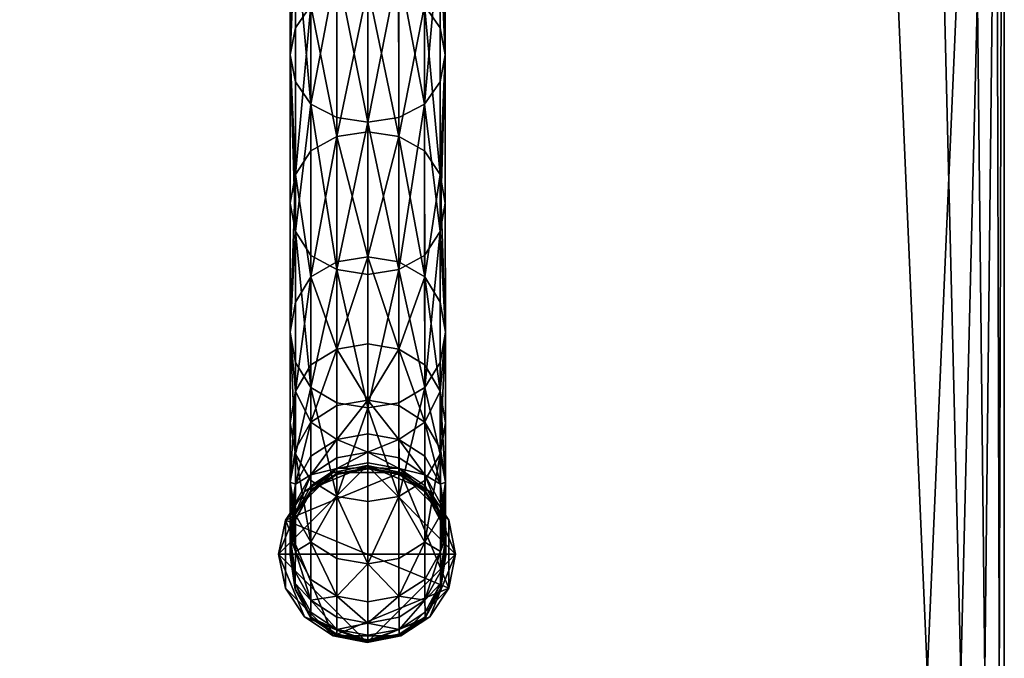
# Model space of a CAD drawing. Units: inches. Extents: x -24 to 24, y -12 to 12.
# Drawn here: x 17.9 to 24, y 0.1 to 4.1 of the extents above; entities that cross this region are included whole.
import ezdxf

# ---------------------------------------------------------------- set-up
doc = ezdxf.new("R2010")
doc.units = ezdxf.units.IN
doc.header["$MEASUREMENT"] = 0
for name, color, linetype in [('AFUTL-3-EDPL', 19, 'Continuous'), ('AFUTL-3-HWPT', 4, 'Continuous'), ('AFUTL-3-LGPT', 4, 'Continuous'), ('AFUTL-3-TPLM', 15, 'Continuous')]:
    doc.layers.add(name, color=color, linetype=linetype)

msp = doc.modelspace()

# ---------------------------------------------------------------- meshes
at = {"layer": 'AFUTL-3-EDPL'}
mesh = msp.add_polyface(dxfattribs=at)
corners = [(23, 12, 28.004), (-23, 12, 28.004), (-23, 12, 29.004), (23, 12, 29.004), (-23.4375, 11.9375, 29.004), (-23.4375, 11.9375, 28.004), (-24, 11, 28.004), (-24, -11, 28.004), (-24, -11, 29.004), (-24, 11, 29.004), (24, -11, 28.004), (24, 11, 28.004), (24, 11, 29.004), (24, -11, 29.004), (23.9375, 11.4375, 29.004), (23.9375, 11.4375, 28.004), (-23, -12, 28.004), (23, -12, 28.004), (23, -12, 29.004), (-23, -12, 29.004), (23.4375, -11.9375, 29.004), (23.4375, -11.9375, 28.004), (-23.4375, -11.9375, 28.004), (-23.4375, -11.9375, 29.004), (23.75, -11.75, 29.004), (23.75, -11.75, 28.004), (23.9375, -11.4375, 29.004), (23.9375, -11.4375, 28.004), (-23.75, -11.75, 28.004), (-23.75, -11.75, 29.004), (-23.9375, -11.4375, 28.004), (-23.9375, -11.4375, 29.004), (23.75, 11.75, 29.004), (23.75, 11.75, 28.004), (23.4375, 11.9375, 29.004), (23.4375, 11.9375, 28.004), (-23.75, 11.75, 29.004), (-23.75, 11.75, 28.004), (-23.9375, 11.4375, 29.004), (-23.9375, 11.4375, 28.004)]
mesh.append_faces([[corners[k] for k in face] for face in [(0, 1, 2, 2), (2, 3, 0, 0), (4, 2, 1, 1), (1, 5, 4, 4), (6, 7, 8, 8), (8, 9, 6, 6), (10, 11, 12, 12), (12, 13, 10, 10), (14, 12, 11, 11), (11, 15, 14, 14), (16, 17, 18, 18), (18, 19, 16, 16), (20, 18, 17, 17), (17, 21, 20, 20), (22, 16, 19, 19), (19, 23, 22, 22), (24, 20, 21, 21), (21, 25, 24, 24), (26, 24, 25, 25), (25, 27, 26, 26), (13, 26, 27, 27), (27, 10, 13, 13), (28, 22, 23, 23), (23, 29, 28, 28), (30, 28, 29, 29), (29, 31, 30, 30), (7, 30, 31, 31), (31, 8, 7, 7), (32, 14, 15, 15), (15, 33, 32, 32), (34, 32, 33, 33), (33, 35, 34, 34), (3, 34, 35, 35), (35, 0, 3, 3), (36, 4, 5, 5), (5, 37, 36, 36), (38, 36, 37, 37), (37, 39, 38, 38), (9, 38, 39, 39), (39, 6, 9, 9)]], dxfattribs={"vtx2": -1, "vtx3": -1})
at = {"layer": 'AFUTL-3-HWPT'}
mesh = msp.add_polyface(dxfattribs=at)
corners = [(20.5895, 0.7397, 27.587), (20.5477, 0.9502, 27.587), (20.5477, 0.9502, 27.987), (20.5895, 0.7397, 27.987), (20.4284, 1.1286, 27.587), (20.4284, 1.1286, 27.987), (20.25, 1.2478, 27.587), (20.25, 1.2478, 27.987), (20.0395, 1.2897, 27.587), (20.0395, 1.2897, 27.987), (19.829, 1.2478, 27.587), (19.829, 1.2478, 27.987), (19.6506, 1.1286, 27.587), (19.6506, 1.1286, 27.987), (19.5314, 0.9502, 27.587), (19.5314, 0.9502, 27.987), (19.4895, 0.7397, 27.587), (19.4895, 0.7397, 27.987), (19.5314, 0.5292, 27.587), (19.5314, 0.5292, 27.987), (19.6506, 0.3508, 27.587), (19.6506, 0.3508, 27.987), (19.829, 0.2316, 27.587), (19.829, 0.2316, 27.987), (20.0395, 0.1897, 27.587), (20.0395, 0.1897, 27.987), (20.25, 0.2316, 27.587), (20.25, 0.2316, 27.987), (20.4284, 0.3508, 27.587), (20.4284, 0.3508, 27.987), (20.5477, 0.5292, 27.587), (20.5477, 0.5292, 27.987)]
mesh.append_faces([[corners[k] for k in face] for face in [(24, 20, 16, 16), (16, 12, 8, 8), (8, 4, 0, 0), (16, 8, 0, 0), (24, 16, 0, 0), (28, 24, 0, 0), (7, 11, 15, 15), (15, 19, 23, 23), (23, 27, 31, 31), (15, 23, 31, 31), (7, 15, 31, 31), (2, 7, 31, 31)]], dxfattribs={"vtx0": -1, "vtx1": -1, "vtx2": -1, "vtx3": -1})
mesh.append_faces([[corners[k] for k in face] for face in [(30, 28, 0, 0), (3, 2, 31, 31)]], dxfattribs={"vtx1": -1, "vtx2": -1})
mesh.append_faces([[corners[k] for k in face] for face in [(0, 1, 2, 2), (2, 3, 0, 0), (1, 4, 5, 5), (5, 2, 1, 1), (4, 6, 7, 7), (7, 5, 4, 4), (6, 8, 9, 9), (9, 7, 6, 6), (8, 10, 11, 11), (11, 9, 8, 8), (10, 12, 13, 13), (13, 11, 10, 10), (12, 14, 15, 15), (15, 13, 12, 12), (14, 16, 17, 17), (17, 15, 14, 14), (16, 18, 19, 19), (19, 17, 16, 16), (18, 20, 21, 21), (21, 19, 18, 18), (20, 22, 23, 23), (23, 21, 20, 20), (22, 24, 25, 25), (25, 23, 22, 22), (24, 26, 27, 27), (27, 25, 24, 24), (26, 28, 29, 29), (29, 27, 26, 26), (28, 30, 31, 31), (31, 29, 28, 28), (30, 0, 3, 3), (3, 31, 30, 30), (28, 26, 24, 24), (24, 22, 20, 20), (20, 18, 16, 16), (16, 14, 12, 12), (12, 10, 8, 8), (8, 6, 4, 4), (4, 1, 0, 0), (2, 5, 7, 7), (7, 9, 11, 11), (11, 13, 15, 15), (15, 17, 19, 19), (19, 21, 23, 23), (23, 25, 27, 27), (27, 29, 31, 31)]], dxfattribs={"vtx2": -1, "vtx3": -1})
at = {"layer": 'AFUTL-3-LGPT'}
mesh = msp.add_polyface(dxfattribs=at)
corners = [(19.5617, 3.8418, 7.1284), (19.5938, 4.0091, 7.2446), (19.5939, 4.918, 6.6459), (19.5618, 4.759, 6.5273), (19.6901, 4.1485, 7.3415), (19.6902, 5.0506, 6.7447), (19.6902, 5.2671, 5.7693), (19.6902, 4.4674, 6.3099), (19.5939, 4.6, 6.4087), (19.6901, 3.5351, 6.9153), (19.5938, 3.6745, 7.0122), (19.8507, 3.3343, 7.9938), (19.8506, 4.2321, 7.3996), (20.2363, 3.3343, 7.9938), (20.2359, 4.2321, 7.3996), (20.0433, 4.26, 7.419), (20.2355, 5.1301, 6.804), (20.0431, 5.1566, 6.8238), (20.3964, 4.1485, 7.3415), (20.3959, 5.0506, 6.7447), (19.8506, 5.1301, 6.804), (20.4934, 3.0979, 7.8467), (20.4927, 4.0091, 7.2446), (20.4922, 4.6, 6.4087), (20.3959, 4.4674, 6.3099), (20.3956, 5.2671, 5.7693), (20.5238, 5.5499, 5.9838), (20.5243, 4.759, 6.5273), (20.5249, 3.8418, 7.1284), (20.4927, 3.6745, 7.0122), (20.3964, 3.5351, 6.9153), (20.4922, 4.918, 6.6459), (19.8505, 5.19, 5.7108), (19.8506, 4.3879, 6.2506), (20.0429, 5.1643, 5.6913), (20.0431, 4.3614, 6.2308), (20.0433, 3.4236, 6.8378), (19.8506, 3.4515, 6.8572), (20.2355, 4.3879, 6.2506), (20.2359, 3.4515, 6.8572), (20.2353, 5.19, 5.7108)]
mesh.append_faces([[corners[k] for k in face] for face in [(0, 1, 2, 2), (2, 3, 0, 0), (4, 5, 2, 2), (2, 1, 4, 4), (6, 7, 8, 8), (9, 10, 8, 8), (8, 7, 9, 9), (0, 3, 8, 8), (8, 10, 0, 0), (11, 12, 4, 4), (13, 14, 15, 15), (15, 14, 16, 16), (16, 17, 15, 15), (18, 19, 16, 16), (16, 14, 18, 18), (4, 12, 20, 20), (20, 5, 4, 4), (20, 12, 15, 15), (21, 22, 18, 18), (23, 24, 25, 25), (26, 27, 23, 23), (28, 29, 23, 23), (23, 27, 28, 28), (30, 24, 23, 23), (18, 22, 31, 31), (31, 19, 18, 18), (28, 27, 31, 31), (31, 22, 28, 28), (6, 32, 33, 33), (33, 7, 6, 6), (34, 35, 33, 33), (36, 37, 33, 33), (33, 35, 36, 36), (9, 7, 33, 33), (25, 24, 38, 38), (30, 39, 38, 38), (38, 24, 30, 30), (36, 35, 38, 38), (34, 40, 38, 38), (38, 35, 34, 34)]], dxfattribs={"vtx2": -1, "vtx3": -1})
mesh = msp.add_polyface(dxfattribs=at)
corners = [(19.5617, 3.8418, 7.1284), (19.5938, 3.6745, 7.0122), (19.5937, 2.7434, 7.626), (19.5615, 2.9206, 7.7363), (19.6901, 3.5351, 6.9153), (19.6901, 2.5956, 7.534), (19.69, 2.4616, 8.4863), (19.6901, 3.2457, 7.9386), (19.5937, 3.0979, 7.8467), (19.6901, 4.1485, 7.3415), (19.5938, 4.0091, 7.2446), (19.8508, 2.5553, 8.537), (19.8507, 3.3343, 7.9938), (20.0438, 2.5866, 8.5539), (20.0435, 3.3639, 8.0122), (20.0433, 4.26, 7.419), (19.8506, 4.2321, 7.3996), (20.3975, 2.4616, 8.4863), (20.397, 3.2457, 7.9386), (20.2363, 3.3343, 7.9938), (20.3964, 4.1485, 7.3415), (20.2359, 4.2321, 7.3996), (20.2367, 2.5553, 8.537), (20.4934, 3.0979, 7.8467), (20.5261, 2.1179, 8.3005), (20.5255, 2.9206, 7.7363), (20.5249, 3.8418, 7.1284), (20.4927, 4.0091, 7.2446), (20.3964, 3.5351, 6.9153), (20.4927, 3.6745, 7.0122), (20.4934, 2.7434, 7.626), (20.397, 2.5956, 7.534), (20.4922, 4.6, 6.4087), (20.0433, 3.4236, 6.8378), (20.2359, 3.4515, 6.8572), (20.2363, 2.507, 7.4789), (20.0435, 2.4774, 7.4605), (19.8506, 3.4515, 6.8572), (19.8507, 2.507, 7.4789), (19.8506, 4.3879, 6.2506), (20.2355, 4.3879, 6.2506)]
mesh.append_faces([[corners[k] for k in face] for face in [(0, 1, 2, 2), (2, 3, 0, 0), (4, 5, 2, 2), (2, 1, 4, 4), (6, 7, 8, 8), (9, 10, 8, 8), (8, 7, 9, 9), (0, 3, 8, 8), (8, 10, 0, 0), (6, 11, 12, 12), (12, 7, 6, 6), (13, 14, 12, 12), (15, 16, 12, 12), (12, 14, 15, 15), (9, 7, 12, 12), (17, 18, 19, 19), (20, 21, 19, 19), (19, 18, 20, 20), (15, 14, 19, 19), (13, 22, 19, 19), (19, 14, 13, 13), (23, 18, 17, 17), (24, 25, 23, 23), (26, 27, 23, 23), (23, 25, 26, 26), (20, 18, 23, 23), (28, 29, 30, 30), (30, 31, 28, 28), (26, 25, 30, 30), (30, 29, 26, 26), (32, 29, 28, 28), (33, 34, 35, 35), (35, 36, 33, 33), (28, 31, 35, 35), (35, 34, 28, 28), (4, 37, 38, 38), (38, 5, 4, 4), (38, 37, 33, 33), (39, 37, 4, 4), (40, 34, 33, 33)]], dxfattribs={"vtx2": -1, "vtx3": -1})
mesh = msp.add_polyface(dxfattribs=at)
corners = [(19.69, 1.7742, 8.1146), (19.5935, 1.9305, 8.1991), (19.5937, 2.7434, 7.626), (19.6901, 2.5956, 7.534), (19.5614, 2.1179, 8.3005), (19.5615, 2.9206, 7.7363), (19.5937, 3.0979, 7.8467), (19.5935, 2.3054, 8.4019), (19.69, 2.4616, 8.4863), (19.8507, 3.3343, 7.9938), (19.8508, 2.5553, 8.537), (20.0438, 2.5866, 8.5539), (20.2363, 3.3343, 7.9938), (20.2367, 2.5553, 8.537), (20.3975, 2.4616, 8.4863), (20.494, 2.3054, 8.4019), (20.4934, 3.0979, 7.8467), (20.5261, 2.1179, 8.3005), (20.3975, 1.7742, 8.1146), (20.397, 2.5956, 7.534), (20.4934, 2.7434, 7.626), (20.494, 1.9305, 8.1991), (20.5255, 2.9206, 7.7363), (20.2367, 1.6805, 8.0639), (20.2363, 2.507, 7.4789), (20.0438, 1.6493, 8.047), (20.0435, 2.4774, 7.4605), (19.8507, 2.507, 7.4789), (19.8508, 1.6805, 8.0639), (20.0433, 3.4236, 6.8378), (19.5934, 1.7522, 8.8599), (19.69, 1.9156, 8.9348), (20.2371, 2.0137, 8.9797), (20.398, 1.9156, 8.9348), (20.044, 2.0464, 8.9946), (19.8509, 2.0137, 8.9797), (20.0442, 1.6958, 9.6095), (20.4945, 1.3599, 8.6803), (20.4945, 1.7522, 8.8599), (20.5267, 1.556, 8.7701)]
mesh.append_faces([[corners[k] for k in face] for face in [(0, 1, 2, 2), (2, 3, 0, 0), (4, 5, 2, 2), (2, 1, 4, 4), (6, 7, 8, 8), (4, 7, 6, 6), (6, 5, 4, 4), (9, 10, 11, 11), (12, 13, 14, 14), (14, 15, 16, 16), (16, 15, 17, 17), (18, 19, 20, 20), (20, 21, 18, 18), (17, 21, 20, 20), (20, 22, 17, 17), (18, 23, 24, 24), (24, 19, 18, 18), (25, 26, 24, 24), (0, 3, 27, 27), (27, 28, 0, 0), (29, 26, 27, 27), (25, 28, 27, 27), (27, 26, 25, 25), (8, 7, 30, 30), (30, 31, 8, 8), (30, 7, 4, 4), (14, 13, 32, 32), (32, 33, 14, 14), (11, 34, 32, 32), (32, 13, 11, 11), (8, 31, 35, 35), (35, 10, 8, 8), (36, 34, 35, 35), (11, 10, 35, 35), (35, 34, 11, 11), (37, 21, 17, 17), (14, 33, 38, 38), (38, 15, 14, 14), (17, 15, 38, 38), (38, 39, 17, 17)]], dxfattribs={"vtx2": -1, "vtx3": -1})
mesh = msp.add_polyface(dxfattribs=at)
corners = [(20.0446, 1.2766, 18.7884), (20.0447, 1.2694, 22.8262), (20.2383, 1.2337, 22.8243), (20.2382, 1.2408, 18.7845), (20.0448, 1.2739, 27.8262), (20.2384, 1.2384, 27.8262), (20.399, 1.2323, 12.4299), (20.2379, 1.3385, 12.4541), (20.238, 1.2718, 15.2445), (20.3993, 1.1647, 15.2268), (20.0445, 1.3739, 12.4622), (20.0446, 1.3075, 15.2504), (20.2363, 2.507, 7.4789), (20.2367, 1.6805, 8.0639), (20.0438, 1.6493, 8.047), (20.3987, 1.3483, 10.632), (20.2376, 1.4527, 10.6632), (20.3984, 1.5603, 9.5585), (20.2374, 1.662, 9.5967), (20.0442, 1.6958, 9.6095), (20.0443, 1.4875, 10.6736), (20.2371, 2.0137, 8.9797), (20.044, 2.0464, 8.9946), (20.398, 1.9156, 8.9348), (20.4954, 1.1744, 10.58), (20.5272, 1.1877, 9.4182), (20.495, 1.3909, 9.4947), (20.3975, 1.7742, 8.1146), (20.494, 1.9305, 8.1991), (20.4945, 1.3599, 8.6803), (20.398, 1.1964, 8.6055), (20.5261, 2.1179, 8.3005), (20.5267, 1.556, 8.7701), (20.495, 0.9844, 9.3417), (20.4945, 1.7522, 8.8599), (20.2371, 1.0983, 8.5606), (20.044, 1.0656, 8.5456)]
mesh.append_faces([[corners[k] for k in face] for face in [(0, 1, 2, 2), (2, 3, 0, 0), (4, 5, 2, 2), (2, 1, 4, 4), (6, 7, 8, 8), (8, 9, 6, 6), (10, 11, 8, 8), (8, 7, 10, 10), (0, 3, 8, 8), (8, 11, 0, 0), (12, 13, 14, 14), (6, 15, 16, 16), (16, 7, 6, 6), (17, 18, 16, 16), (16, 15, 17, 17), (19, 20, 16, 16), (16, 18, 19, 19), (10, 7, 16, 16), (16, 20, 10, 10), (19, 18, 21, 21), (21, 22, 19, 19), (17, 23, 21, 21), (21, 18, 17, 17), (24, 15, 6, 6), (25, 26, 24, 24), (17, 15, 24, 24), (24, 26, 17, 17), (27, 28, 29, 29), (29, 30, 27, 27), (31, 32, 29, 29), (25, 33, 29, 29), (29, 32, 25, 25), (17, 26, 34, 34), (34, 23, 17, 17), (25, 32, 34, 34), (34, 26, 25, 25), (27, 30, 35, 35), (35, 13, 27, 27), (14, 13, 35, 35), (35, 36, 14, 14)]], dxfattribs={"vtx2": -1, "vtx3": -1})
mesh = msp.add_polyface(dxfattribs=at)
corners = [(20.0448, 1.2739, 27.8262), (20.0447, 1.2694, 22.8262), (19.8511, 1.2337, 22.8243), (19.8512, 1.2384, 27.8262), (20.0446, 1.2766, 18.7884), (19.8511, 1.2408, 18.7845), (19.6899, 1.2323, 12.4299), (19.6899, 1.1647, 15.2268), (19.8511, 1.2718, 15.2445), (19.8511, 1.3385, 12.4541), (19.6898, 1.1335, 18.773), (20.0446, 1.3075, 15.2504), (20.0445, 1.3739, 12.4622), (19.6899, 1.3483, 10.632), (19.5933, 1.1744, 10.58), (19.6899, 1.5603, 9.5585), (19.5933, 1.3909, 9.4947), (19.5611, 1.1877, 9.4182), (19.5614, 2.1179, 8.3005), (19.5613, 1.556, 8.7701), (19.5934, 1.7522, 8.8599), (19.69, 1.9156, 8.9348), (19.69, 1.7742, 8.1146), (19.69, 1.1964, 8.6055), (19.5934, 1.3599, 8.6803), (19.5935, 1.9305, 8.1991), (19.851, 1.4527, 10.6632), (20.0443, 1.4875, 10.6736), (20.0442, 1.6958, 9.6095), (19.851, 1.662, 9.5967), (19.8509, 2.0137, 8.9797), (19.8508, 1.6805, 8.0639), (19.8509, 1.0983, 8.5606), (20.0438, 1.6493, 8.047), (20.044, 1.0656, 8.5456)]
mesh.append_faces([[corners[k] for k in face] for face in [(0, 1, 2, 2), (2, 3, 0, 0), (4, 5, 2, 2), (2, 1, 4, 4), (6, 7, 8, 8), (8, 9, 6, 6), (10, 5, 8, 8), (4, 11, 8, 8), (8, 5, 4, 4), (12, 9, 8, 8), (8, 11, 12, 12), (6, 13, 14, 14), (15, 16, 14, 14), (14, 13, 15, 15), (14, 16, 17, 17), (18, 19, 20, 20), (17, 16, 20, 20), (20, 19, 17, 17), (15, 21, 20, 20), (20, 16, 15, 15), (22, 23, 24, 24), (24, 25, 22, 22), (17, 19, 24, 24), (18, 25, 24, 24), (24, 19, 18, 18), (6, 9, 26, 26), (26, 13, 6, 6), (12, 27, 26, 26), (26, 9, 12, 12), (28, 29, 26, 26), (26, 27, 28, 28), (15, 13, 26, 26), (26, 29, 15, 15), (15, 29, 30, 30), (30, 21, 15, 15), (30, 29, 28, 28), (22, 31, 32, 32), (32, 23, 22, 22), (33, 34, 32, 32), (32, 31, 33, 33)]], dxfattribs={"vtx2": -1, "vtx3": -1})
mesh = msp.add_polyface(dxfattribs=at)
corners = [(19.6898, 1.1317, 27.8262), (19.6898, 1.1265, 22.8186), (19.593, 0.948, 22.809), (19.593, 0.9539, 27.8262), (19.6898, 1.1335, 18.773), (19.5931, 0.9545, 18.7536), (19.5608, 0.7398, 18.7304), (19.5608, 0.7337, 22.7975), (19.5607, 0.7406, 27.8262), (19.6899, 1.2323, 12.4299), (19.5932, 1.0552, 12.3896), (19.5931, 0.9861, 15.1973), (19.6899, 1.1647, 15.2268), (19.5609, 0.8428, 12.3412), (19.5609, 0.7718, 15.1619), (19.5931, 0.5576, 15.1265), (19.8512, 1.2384, 27.8262), (19.8511, 1.2337, 22.8243), (19.8511, 1.2408, 18.7845), (19.8511, 1.2718, 15.2445), (19.561, 0.9657, 10.5176), (19.5933, 0.7569, 10.4552), (19.5932, 0.6304, 12.2928), (19.5611, 1.1877, 9.4182), (19.5933, 0.9844, 9.3417), (19.6899, 0.815, 9.2779), (19.6899, 0.583, 10.4032), (19.5933, 1.1744, 10.58), (19.5934, 1.3599, 8.6803), (19.69, 1.1964, 8.6055), (20.0442, 0.6795, 9.2269), (19.851, 0.7134, 9.2397), (19.8509, 1.0983, 8.5606), (20.044, 1.0656, 8.5456), (20.2371, 1.0983, 8.5606)]
mesh.append_faces([[corners[k] for k in face] for face in [(0, 1, 2, 2), (2, 3, 0, 0), (4, 5, 2, 2), (2, 1, 4, 4), (6, 7, 2, 2), (2, 5, 6, 6), (8, 3, 2, 2), (2, 7, 8, 8), (9, 10, 11, 11), (11, 12, 9, 9), (13, 14, 11, 11), (11, 10, 13, 13), (6, 5, 11, 11), (11, 14, 6, 6), (4, 12, 11, 11), (11, 5, 4, 4), (15, 14, 13, 13), (0, 16, 17, 17), (17, 1, 0, 0), (4, 1, 17, 17), (17, 18, 4, 4), (19, 12, 4, 4), (13, 20, 21, 21), (21, 22, 13, 13), (23, 24, 21, 21), (21, 20, 23, 23), (25, 26, 21, 21), (21, 24, 25, 25), (27, 10, 9, 9), (23, 20, 27, 27), (13, 10, 27, 27), (27, 20, 13, 13), (25, 24, 28, 28), (28, 29, 25, 25), (28, 24, 23, 23), (30, 31, 32, 32), (32, 33, 30, 30), (25, 29, 32, 32), (32, 31, 25, 25), (30, 33, 34, 34)]], dxfattribs={"vtx2": -1, "vtx3": -1})
mesh = msp.add_polyface(dxfattribs=at)
corners = [(20.3997, 1.1317, 27.8262), (20.3996, 1.1265, 22.8186), (20.2383, 1.2337, 22.8243), (20.2384, 1.2384, 27.8262), (20.3995, 1.1335, 18.773), (20.2382, 1.2408, 18.7845), (20.3993, 1.1647, 15.2268), (20.238, 1.2718, 15.2445), (20.4965, 0.9539, 27.8262), (20.4964, 0.948, 22.809), (20.5288, 0.7406, 27.8262), (20.5287, 0.7337, 22.7975), (20.5285, 0.7398, 18.7304), (20.4962, 0.9545, 18.7536), (20.496, 0.5576, 15.1265), (20.4957, 0.6304, 12.2928), (20.528, 0.8428, 12.3412), (20.5282, 0.7718, 15.1619), (20.399, 1.2323, 12.4299), (20.496, 0.9861, 15.1973), (20.4957, 1.0552, 12.3896), (20.4954, 1.1744, 10.58), (20.5276, 0.9657, 10.5176), (20.5272, 1.1877, 9.4182), (20.3984, 0.815, 9.2779), (20.495, 0.9844, 9.3417), (20.4954, 0.7569, 10.4552), (20.3987, 0.583, 10.4032), (20.398, 1.1964, 8.6055), (20.4945, 1.3599, 8.6803), (20.2376, 0.4786, 10.372), (20.2374, 0.7134, 9.2397), (20.2371, 1.0983, 8.5606), (20.0442, 0.6795, 9.2269)]
mesh.append_faces([[corners[k] for k in face] for face in [(0, 1, 2, 2), (2, 3, 0, 0), (4, 5, 2, 2), (2, 1, 4, 4), (4, 6, 7, 7), (7, 5, 4, 4), (0, 8, 9, 9), (9, 1, 0, 0), (10, 11, 9, 9), (9, 8, 10, 10), (12, 13, 9, 9), (9, 11, 12, 12), (4, 1, 9, 9), (9, 13, 4, 4), (14, 15, 16, 16), (14, 17, 12, 12), (18, 6, 19, 19), (19, 20, 18, 18), (4, 13, 19, 19), (19, 6, 4, 4), (12, 17, 19, 19), (19, 13, 12, 12), (16, 20, 19, 19), (19, 17, 16, 16), (18, 20, 21, 21), (16, 22, 21, 21), (21, 20, 16, 16), (21, 22, 23, 23), (24, 25, 26, 26), (26, 27, 24, 24), (23, 22, 26, 26), (26, 25, 23, 23), (16, 15, 26, 26), (26, 22, 16, 16), (24, 28, 29, 29), (29, 25, 24, 24), (30, 31, 24, 24), (24, 31, 32, 32), (32, 28, 24, 24), (32, 31, 33, 33)]], dxfattribs={"vtx2": -1, "vtx3": -1})
mesh = msp.add_polyface(dxfattribs=at)
corners = [(19.6898, 0.3495, 27.8262), (19.593, 0.5273, 27.8262), (19.593, 0.5195, 22.7861), (19.6898, 0.3409, 22.7765), (19.5607, 0.7406, 27.8262), (19.5608, 0.7337, 22.7975), (19.5608, 0.7398, 18.7304), (19.5931, 0.5251, 18.7073), (19.6898, 0.3461, 18.6879), (19.6899, 0.4534, 12.2525), (19.6899, 0.379, 15.097), (19.5931, 0.5576, 15.1265), (19.5932, 0.6304, 12.2928), (19.5609, 0.7718, 15.1619), (19.5609, 0.8428, 12.3412), (19.8511, 0.2338, 22.7708), (19.8512, 0.2429, 27.8262), (19.8511, 0.2388, 18.6763), (20.0446, 0.203, 18.6725), (20.0447, 0.1981, 22.7689), (20.0448, 0.2073, 27.8262), (19.8511, 0.3471, 12.2283), (19.8511, 0.2719, 15.0793), (20.0445, 0.3117, 12.2202), (20.0446, 0.2362, 15.0734), (19.5933, 0.7569, 10.4552), (19.6899, 0.583, 10.4032), (19.851, 0.4786, 10.372), (19.6899, 0.815, 9.2779), (19.851, 0.7134, 9.2397), (20.0442, 0.6795, 9.2269), (20.0443, 0.4438, 10.3616)]
mesh.append_faces([[corners[k] for k in face] for face in [(0, 1, 2, 2), (2, 3, 0, 0), (4, 5, 2, 2), (2, 1, 4, 4), (6, 7, 2, 2), (2, 5, 6, 6), (8, 3, 2, 2), (2, 7, 8, 8), (9, 10, 11, 11), (11, 12, 9, 9), (8, 7, 11, 11), (11, 10, 8, 8), (6, 13, 11, 11), (11, 7, 6, 6), (14, 12, 11, 11), (0, 3, 15, 15), (15, 16, 0, 0), (8, 17, 15, 15), (15, 3, 8, 8), (18, 19, 15, 15), (15, 17, 18, 18), (20, 16, 15, 15), (9, 21, 22, 22), (22, 10, 9, 9), (23, 24, 22, 22), (22, 21, 23, 23), (18, 17, 22, 22), (22, 24, 18, 18), (8, 10, 22, 22), (22, 17, 8, 8), (9, 12, 25, 25), (25, 26, 9, 9), (9, 26, 27, 27), (27, 21, 9, 9), (28, 29, 27, 27), (27, 26, 28, 28), (30, 31, 27, 27), (27, 29, 30, 30), (23, 21, 27, 27), (27, 31, 23, 23)]], dxfattribs={"vtx2": -1, "vtx3": -1})
mesh = msp.add_polyface(dxfattribs=at)
corners = [(20.3997, 0.3495, 27.8262), (20.3996, 0.3409, 22.7765), (20.4964, 0.5195, 22.7861), (20.4965, 0.5273, 27.8262), (20.3995, 0.3461, 18.6879), (20.4962, 0.5251, 18.7073), (20.5285, 0.7398, 18.7304), (20.5287, 0.7337, 22.7975), (20.5288, 0.7406, 27.8262), (20.399, 0.4534, 12.2525), (20.4957, 0.6304, 12.2928), (20.496, 0.5576, 15.1265), (20.3993, 0.379, 15.097), (20.528, 0.8428, 12.3412), (20.5282, 0.7718, 15.1619), (20.2384, 0.2429, 27.8262), (20.2383, 0.2338, 22.7708), (20.0448, 0.2073, 27.8262), (20.0447, 0.1981, 22.7689), (20.0446, 0.203, 18.6725), (20.2382, 0.2388, 18.6763), (19.8511, 0.2338, 22.7708), (20.238, 0.2719, 15.0793), (20.2379, 0.3471, 12.2283), (20.0446, 0.2362, 15.0734), (20.0445, 0.3117, 12.2202), (20.3987, 0.583, 10.4032), (20.4954, 0.7569, 10.4552), (20.2376, 0.4786, 10.372), (20.0443, 0.4438, 10.3616), (20.0442, 0.6795, 9.2269), (20.2374, 0.7134, 9.2397), (20.3984, 0.815, 9.2779)]
mesh.append_faces([[corners[k] for k in face] for face in [(0, 1, 2, 2), (2, 3, 0, 0), (4, 5, 2, 2), (2, 1, 4, 4), (6, 7, 2, 2), (2, 5, 6, 6), (8, 3, 2, 2), (2, 7, 8, 8), (9, 10, 11, 11), (11, 12, 9, 9), (13, 14, 11, 11), (6, 5, 11, 11), (4, 12, 11, 11), (11, 5, 4, 4), (0, 15, 16, 16), (16, 1, 0, 0), (17, 18, 16, 16), (16, 15, 17, 17), (19, 20, 16, 16), (16, 18, 19, 19), (4, 1, 16, 16), (16, 20, 4, 4), (21, 18, 17, 17), (9, 12, 22, 22), (22, 23, 9, 9), (4, 20, 22, 22), (22, 12, 4, 4), (19, 24, 22, 22), (22, 20, 19, 19), (25, 23, 22, 22), (22, 24, 25, 25), (9, 26, 27, 27), (27, 10, 9, 9), (9, 23, 28, 28), (28, 26, 9, 9), (25, 29, 28, 28), (28, 23, 25, 25), (30, 31, 28, 28), (28, 29, 30, 30), (32, 26, 28, 28)]], dxfattribs={"vtx2": -1, "vtx3": -1})
at = {"layer": 'AFUTL-3-TPLM'}
mesh = msp.add_polyface(dxfattribs=at)
corners = [(-24, -11, 28.004), (-24, 11, 28.004), (-23.9375, 11.4375, 28.004), (-23.75, 11.75, 28.004), (-23.4375, 11.9375, 28.004), (-23, 12, 28.004), (23, 12, 28.004), (23.4375, 11.9375, 28.004), (23.75, 11.75, 28.004), (23.9375, 11.4375, 28.004), (24, 11, 28.004), (24, -11, 28.004), (23.9375, -11.4375, 28.004), (23.75, -11.75, 28.004), (23.4375, -11.9375, 28.004), (23, -12, 28.004), (-23.9375, -11.4375, 28.004), (-23.75, -11.75, 28.004), (-23.4375, -11.9375, 28.004), (-23, -12, 28.004)]
mesh.append_faces([[corners[k] for k in face] for face in [(0, 5, 10, 10), (0, 10, 15, 15)]], dxfattribs={"vtx0": -1, "vtx1": -1, "vtx2": -1, "vtx3": -1})
mesh.append_faces([[corners[k] for k in face] for face in [(0, 2, 3, 3), (0, 3, 4, 4), (0, 4, 5, 5), (5, 7, 8, 8), (5, 8, 9, 9), (5, 9, 10, 10), (10, 12, 13, 13), (10, 13, 14, 14), (10, 14, 15, 15)]], dxfattribs={"vtx0": -1, "vtx2": -1, "vtx3": -1})
mesh.append_faces([[corners[k] for k in face] for face in [(19, 18, 15, 15)]], dxfattribs={"vtx1": -1, "vtx2": -1})
mesh.append_faces([[corners[k] for k in face] for face in [(16, 0, 15, 15), (17, 16, 15, 15), (18, 17, 15, 15)]], dxfattribs={"vtx1": -1, "vtx2": -1, "vtx3": -1})
mesh.append_faces([[corners[k] for k in face] for face in [(0, 1, 2, 2), (5, 6, 7, 7), (10, 11, 12, 12)]], dxfattribs={"vtx2": -1, "vtx3": -1})
mesh = msp.add_polyface(dxfattribs=at)
corners = [(-23, -12, 29.004), (23, -12, 29.004), (23.4375, -11.9375, 29.004), (23.75, -11.75, 29.004), (23.9375, -11.4375, 29.004), (24, -11, 29.004), (24, 11, 29.004), (23.9375, 11.4375, 29.004), (23.75, 11.75, 29.004), (23.4375, 11.9375, 29.004), (23, 12, 29.004), (-23, 12, 29.004), (-23.4375, 11.9375, 29.004), (-23.75, 11.75, 29.004), (-23.9375, 11.4375, 29.004), (-24, 11, 29.004), (-23.4375, -11.9375, 29.004), (-23.75, -11.75, 29.004), (-23.9375, -11.4375, 29.004), (-24, -11, 29.004)]
mesh.append_faces([[corners[k] for k in face] for face in [(0, 5, 10, 10), (0, 10, 15, 15)]], dxfattribs={"vtx0": -1, "vtx1": -1, "vtx2": -1, "vtx3": -1})
mesh.append_faces([[corners[k] for k in face] for face in [(0, 2, 3, 3), (0, 3, 4, 4), (0, 4, 5, 5), (5, 7, 8, 8), (5, 8, 9, 9), (5, 9, 10, 10), (10, 12, 13, 13), (10, 13, 14, 14), (10, 14, 15, 15)]], dxfattribs={"vtx0": -1, "vtx2": -1, "vtx3": -1})
mesh.append_faces([[corners[k] for k in face] for face in [(19, 18, 15, 15)]], dxfattribs={"vtx1": -1, "vtx2": -1})
mesh.append_faces([[corners[k] for k in face] for face in [(16, 0, 15, 15), (17, 16, 15, 15), (18, 17, 15, 15)]], dxfattribs={"vtx1": -1, "vtx2": -1, "vtx3": -1})
mesh.append_faces([[corners[k] for k in face] for face in [(0, 1, 2, 2), (5, 6, 7, 7), (10, 11, 12, 12)]], dxfattribs={"vtx2": -1, "vtx3": -1})

doc.saveas('drawing.dxf')
